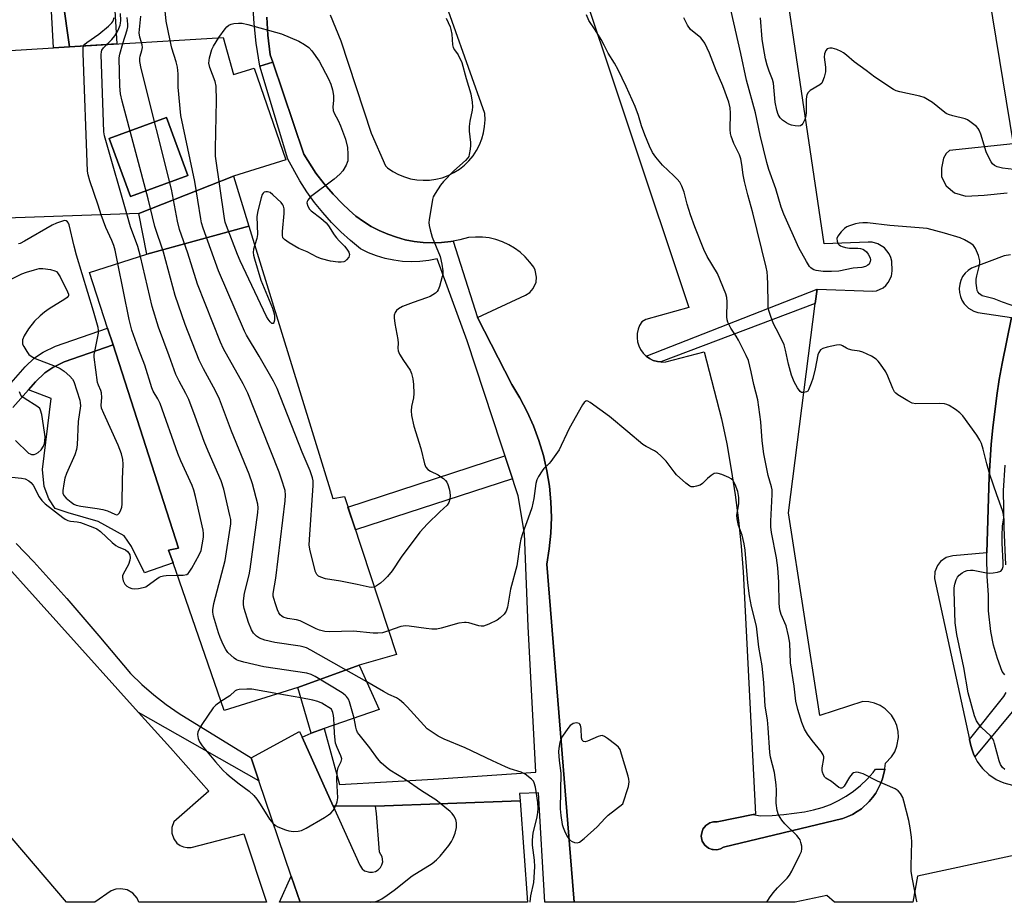
# Model space of a CAD drawing. Units: inches. Extents: x 1273762 to 1279762, y 505452 to 509453.
# Drawn here: x 1277279 to 1277581, y 505453 to 505723 of the extents above; entities that cross this region are included whole.
import ezdxf

# ---------------------------------------------------------------- set-up
doc = ezdxf.new("R2010")
doc.units = ezdxf.units.IN
doc.header["$MEASUREMENT"] = 0
for name, color, linetype in [('BLDG-Footprint', 5, 'Continuous'), ('BRIDGE-Bridge', 2, 'Continuous'), ('CULTRL-Pad', 6, 'Continuous'), ('TRANS-Non Street Sidewalk', 7, 'Continuous'), ('TRANS-Parking Lot', 4, 'Continuous'), ('TRANS-Street Sidewalk', 7, 'Continuous'), ('Undefined', 1, 'Continuous')]:
    doc.layers.add(name, color=color, linetype=linetype)

msp = doc.modelspace()

# ---------------------------------------------------------------- linework, layer by layer
at = {"layer": 'BLDG-Footprint'}
for points, elevation in [([(1277330.45, 505675.34), (1277312.91, 505668.91), (1277306.36, 505686.77), (1277323.9, 505693.2)], 360.49), ([(1277349.22, 505659.89), (1277317.96, 505651.24), (1277315.44, 505663.74), (1277344.52, 505675.17)], 362.55), ([(1277383.04, 505525.22), (1277364.19, 505518.39), (1277341.58, 505511.28), (1277325.95, 505556.61), (1277324.6, 505560.54), (1277327.65, 505561.1), (1277307.55, 505623.42), (1277305.89, 505628.56), (1277300.38, 505645.63), (1277317.96, 505651.24), (1277349.22, 505659.89), (1277374.94, 505576.35), (1277378.51, 505576.91), (1277394.47, 505528.49)], 357.63), ([(1277364.19, 505518.39), (1277383.04, 505525.22), (1277389.18, 505511.68), (1277372.33, 505505.8), (1277368.26, 505504.38)], 355.57)]:
    msp.add_lwpolyline(points, close=True, dxfattribs=dict(at, elevation=elevation))
for points in [[(1277344.52, 505675.17, 354.94), (1277315.44, 505663.74, 354.94), (1277210.7, 505660.04, 354.94), (1277211.3, 505655.81, 354.94), (1277159.43, 505653.82, 354.94), (1277157.61, 505666.88, 354.94), (1277146.01, 505666.62, 354.94), (1277145.76, 505689.45, 354.94), (1277155.44, 505688.5, 354.94), (1277156.83, 505709.17, 354.94), (1277207.2, 505712.01, 354.94), (1277206.26, 505709.48, 354.94), (1277289.34, 505714.56, 354.94), (1277294.16, 505714.86, 354.94), (1277341.31, 505717.74, 354.94), (1277344.44, 505706.34, 354.94), (1277350.84, 505708.35, 354.94), (1277360.51, 505680.18, 354.94)], [(1277330.45, 505675.34, 354.94), (1277323.9, 505693.2, 354.94), (1277306.36, 505686.77, 354.94), (1277312.91, 505668.91, 354.94)]]:
    msp.add_polyline3d(points, close=True, dxfattribs=at)
at = {"layer": 'BRIDGE-Bridge'}
msp.add_lwpolyline([(1277430.03, 505582.38), (1277381.85, 505566.78), (1277379.56, 505573.73), (1277427.72, 505589.42)], close=True, dxfattribs=at)
at = {"layer": 'CULTRL-Pad'}
for points in [[(1277308.76, 505715.75), (1277294.16, 505714.86), (1277290.09, 505743.75), (1277290.03, 505746.08), (1277290.08, 505746.83), (1277293.27, 505747.02), (1277293.05, 505750.71), (1277306.57, 505751.53)], [(1277325.95, 505556.61), (1277317.17, 505553.58), (1277313.26, 505561.67), (1277310.96, 505564.89), (1277303.04, 505569.25), (1277293.77, 505571.97), (1277289.8, 505573.32), (1277287.83, 505576.2), (1277286.43, 505579.97), (1277285.92, 505585.28), (1277288.55, 505607.03), (1277281.63, 505609.66), (1277283.78, 505612.09), (1277286.64, 505614.91), (1277289.08, 505616.56), (1277292.62, 505618.23), (1277307.55, 505623.42), (1277327.65, 505561.1), (1277324.6, 505560.54)]]:
    msp.add_lwpolyline(points, close=True, dxfattribs=at)
at = {"layer": 'TRANS-Non Street Sidewalk'}
for points in [[(1277522.86, 505636.13), (1277475.46, 505618.2), (1277474.45, 505618.39), (1277473.2, 505618.7), (1277472.04, 505619.27), (1277470.99, 505620.02), (1277523.42, 505640.49)], [(1277364.9, 505452.53), (1277358.64, 505452.53), (1277362.19, 505460.53)]]:
    msp.add_lwpolyline(points, close=True, dxfattribs=at)
msp.add_lwpolyline([(1277273.47, 505608.52), (1277280.65, 505616.68), (1277283.49, 505619.46), (1277286.13, 505621.24), (1277289.93, 505623.02), (1277305.89, 505628.56), (1277307.55, 505623.42), (1277292.62, 505618.23), (1277289.08, 505616.56), (1277286.64, 505614.91), (1277283.78, 505612.09), (1277281.63, 505609.66), (1277276.87, 505604.25)], dxfattribs=at)
at = {"layer": 'TRANS-Parking Lot'}
for points in [[(1277429.49, 505798.5, 0), (1277484.04, 505634.91, 0), (1277470.92, 505631.2, 0), (1277469.64, 505630.54, 0), (1277468.99, 505629.42, 0), (1277468.52, 505628.22, 0), (1277468.26, 505626.95, 0), (1277468.22, 505625.66, 0), (1277468.38, 505624.38, 0), (1277468.75, 505623.14, 0), (1277469.32, 505621.99, 0), (1277470.07, 505620.94, 0), (1277470.99, 505620.02, 0), (1277472.04, 505619.27, 0), (1277473.2, 505618.7, 0), (1277474.45, 505618.39, 0), (1277475.46, 505618.2, 0), (1277475.71, 505618.17, 0), (1277477, 505618.22, 0), (1277488.77, 505621.35, 0), (1277494.12, 505600.82, 0), (1277495.72, 505593.06, 0), (1277497.12, 505585.27, 0), (1277498.32, 505577.45, 0), (1277499.32, 505569.59, 0), (1277500.12, 505561.72, 0), (1277500.72, 505553.83, 0), (1277504.51, 505479.56, 0), (1277503.83, 505479.42, 0), (1277492.74, 505477.2, 0), (1277491.63, 505477.16, 0), (1277491.26, 505477.1, 0), (1277490.55, 505476.87, 0), (1277490.23, 505476.71, 0), (1277489.3, 505476.09, 0), (1277488.43, 505474.89, 0), (1277488.26, 505474.56, 0), (1277488.07, 505473.85, 0), (1277487.91, 505472.75, 0), (1277488.22, 505471.3, 0), (1277489, 505470.04, 0), (1277490.16, 505469.12, 0), (1277491.21, 505468.74, 0), (1277491.57, 505468.66, 0), (1277492.68, 505468.64, 0), (1277493.05, 505468.69, 0), (1277493.77, 505468.87, 0), (1277494.75, 505469.4, 0), (1277531.32, 505478.18, 0), (1277532.82, 505478.79, 0), (1277534.31, 505479.45, 0), (1277535.69, 505480.31, 0), (1277537.04, 505481.21, 0), (1277539.43, 505483.41, 0), (1277540.43, 505484.68, 0), (1277541.41, 505485.98, 0), (1277542.18, 505487.41, 0), (1277542.87, 505488.88, 0), (1277543.48, 505490.39, 0), (1277544.16, 505493.34, 0), (1277544.2, 505493.55, 0), (1277544.36, 505495.17, 0), (1277546.27, 505497.13, 0), (1277547.23, 505498.69, 0), (1277547.91, 505500.38, 0), (1277548.36, 505503.08, 0), (1277548.27, 505504.91, 0), (1277547.87, 505506.69, 0), (1277547.17, 505508.38, 0), (1277546.19, 505509.92, 0), (1277544.26, 505511.86, 0), (1277542.72, 505512.85, 0), (1277541.04, 505513.56, 0), (1277539.25, 505513.97, 0), (1277537.43, 505514.07, 0), (1277524.22, 505509.77, 0), (1277514.63, 505571.99, 0), (1277522.86, 505636.13, 0), (1277523.42, 505640.49, 0), (1277540.5, 505639.87, 0), (1277541.61, 505640.05, 0), (1277543.64, 505640.98, 0), (1277544.51, 505641.68, 0), (1277545.24, 505642.53, 0), (1277546.22, 505644.53, 0), (1277546.48, 505646.19, 0), (1277546.34, 505649.1, 0), (1277546.05, 505650.26, 0), (1277545.56, 505651.35, 0), (1277544.06, 505653.21, 0), (1277542.03, 505654.46, 0), (1277540.3, 505654.91, 0), (1277539.1, 505654.95, 0), (1277525.6, 505654.39, 0), (1277505.87, 505787.4, 0)], [(1277571.88, 505756.26, 0), (1277583.56, 505685.09, 0), (1277564, 505683.04, 0), (1277562.96, 505682.15, 0), (1277562.16, 505680.73, 0), (1277561.53, 505677.61, 0), (1277561.54, 505675.02, 0), (1277563.03, 505672.21, 0), (1277565.57, 505670.07, 0), (1277569.01, 505669.07, 0), (1277574.65, 505669.39, 0), (1277581.73, 505670.12, 0)], [(1277374.1, 505724.71, 0), (1277377.35, 505716.66, 0), (1277386.71, 505688.4, 0), (1277391.11, 505678.35, 0), (1277391.71, 505677.76, 0), (1277393.33, 505676.64, 0), (1277395.06, 505675.71, 0), (1277396.87, 505674.96, 0), (1277398.76, 505674.4, 0), (1277400.69, 505674.05, 0), (1277402.65, 505673.91, 0), (1277404.62, 505673.97, 0), (1277406.56, 505674.24, 0), (1277408.47, 505674.72, 0), (1277410.32, 505675.4, 0), (1277412.08, 505676.26, 0), (1277413.74, 505677.31, 0), (1277415.29, 505678.52, 0), (1277416.69, 505679.9, 0), (1277417.95, 505681.41, 0), (1277419.03, 505683.05, 0), (1277419.94, 505684.79, 0), (1277420.66, 505686.62, 0), (1277421.17, 505688.52, 0), (1277421.49, 505690.45, 0), (1277421.6, 505692.42, 0), (1277421.5, 505694.38, 0), (1277406.51, 505736.82, 0)], [(1277635.44, 505478.02, 0), (1277554.19, 505460.57, 0), (1277552.76, 505452.51, 0), (1277528.74, 505452.51, 0), (1277526.44, 505454.61, 0), (1277516.71, 505452.52, 0), (1277448.9, 505452.52, 0), (1277440.55, 505556.22, 0), (1277441.32, 505560.95, 0), (1277441.79, 505565.72, 0), (1277441.95, 505570.51, 0), (1277441.8, 505575.3, 0), (1277441.35, 505580.08, 0), (1277440.58, 505584.81, 0), (1277439.52, 505589.48, 0), (1277438.15, 505594.08, 0), (1277436.49, 505598.58, 0), (1277434.55, 505602.96, 0), (1277432.32, 505607.21, 0), (1277429.83, 505611.3, 0), (1277419.28, 505631.89, 0), (1277434.05, 505638.65, 0), (1277435.36, 505639.54, 0), (1277436.4, 505640.74, 0), (1277437.24, 505642.67, 0), (1277437.41, 505644.25, 0), (1277436.99, 505646.31, 0), (1277436.53, 505647.26, 0), (1277435.35, 505648.82, 0), (1277433.95, 505650.4, 0), (1277432.39, 505651.83, 0), (1277430.69, 505653.1, 0), (1277428.88, 505654.18, 0), (1277426.96, 505655.07, 0), (1277424.95, 505655.75, 0), (1277422.89, 505656.23, 0), (1277420.79, 505656.49, 0), (1277418.68, 505656.53, 0), (1277416.57, 505656.35, 0), (1277413.85, 505655.64, 0), (1277411.86, 505655.28, 0), (1277411.09, 505655.17, 0), (1277408.3, 505654.84, 0), (1277405.49, 505654.75, 0), (1277402.68, 505654.86, 0), (1277399.89, 505655.18, 0), (1277397.13, 505655.71, 0), (1277394.42, 505656.43, 0), (1277391.76, 505657.36, 0), (1277389.19, 505658.48, 0), (1277386.7, 505659.78, 0), (1277384.31, 505661.26, 0), (1277382.04, 505662.92, 0), (1277379.9, 505664.74, 0), (1277377.9, 505666.71, 0), (1277375.01, 505669.67, 0), (1277372.29, 505672.8, 0), (1277369.76, 505676.08, 0), (1277366, 505681.9, 0), (1277356.53, 505710.13, 0), (1277355.68, 505712.42, 0), (1277355.01, 505718.45, 0), (1277354.74, 505723.99, 0)], [(1277582.67, 505651.07, 0), (1277580.77, 505650.73, 0), (1277570.73, 505647, 0), (1277569.69, 505646.28, 0), (1277568.79, 505645.4, 0), (1277568.04, 505644.37, 0), (1277567.49, 505643.24, 0), (1277567.13, 505642.03, 0), (1277566.99, 505640.77, 0), (1277567.06, 505639.51, 0), (1277567.35, 505638.28, 0), (1277567.84, 505637.11, 0), (1277568.52, 505636.05, 0), (1277569.86, 505634.71, 0), (1277571.5, 505633.75, 0), (1277572.7, 505633.36, 0), (1277583.04, 505631.85, 0), (1277580.14, 505617.76, 0), (1277579.27, 505612.84, 0), (1277578.5, 505607.92, 0), (1277577.28, 505598.02, 0), (1277576.82, 505593.05, 0), (1277576.22, 505583.09, 0), (1277575.47, 505559.69, 0), (1277565.05, 505558.78, 0), (1277563.02, 505558.23, 0), (1277561.28, 505557.05, 0), (1277560.3, 505555.81, 0), (1277559.53, 505553.86, 0), (1277559.46, 505551.76, 0), (1277570.16, 505502.39, 0), (1277570.57, 505500.59, 0), (1277570.92, 505499.31, 0), (1277571.36, 505498.05, 0), (1277571.78, 505497.14, 0), (1277572.54, 505495.67, 0), (1277573.29, 505494.56, 0), (1277574.13, 505493.53, 0), (1277576.06, 505491.69, 0), (1277578.28, 505490.2, 0), (1277579.47, 505489.61, 0), (1277580.71, 505489.11, 0), (1277583.29, 505488.45, 0)], [(1277266.36, 505565.13, 0), (1277315.39, 505510.73, 0), (1277325.17, 505499.88, 0), (1277336.97, 505486.57, 0), (1277326.19, 505477.15, 0), (1277325.57, 505475.44, 0), (1277325.55, 505473.7, 0), (1277326.15, 505471.98, 0), (1277327.16, 505470.68, 0), (1277328.11, 505469.97, 0), (1277329.12, 505469.52, 0), (1277330.28, 505469.29, 0), (1277331.47, 505469.32, 0), (1277347.61, 505473.47, 0), (1277354.65, 505452.53, 0), (1277315.49, 505452.53, 0), (1277314.93, 505453.78, 0), (1277313.63, 505455.29, 0), (1277311.9, 505456.3, 0), (1277309.93, 505456.69, 0), (1277308.45, 505456.55, 0), (1277306.95, 505456.02, 0), (1277301.94, 505452.54, 0), (1277293.26, 505452.54, 0), (1277257.54, 505494.4, 0)]]:
    msp.add_polyline3d(points, dxfattribs=at)
msp.add_polyline3d([(1277384.67, 505462.21, 0), (1277386.16, 505461.71, 0), (1277387.12, 505461.73, 0), (1277388.04, 505461.99, 0), (1277388.86, 505462.48, 0), (1277389.52, 505463.16, 0), (1277389.99, 505463.99, 0), (1277390.23, 505464.91, 0), (1277390.09, 505466.49, 0), (1277389.3, 505467.86, 0), (1277388.33, 505479.7, 0), (1277388.02, 505481.99, 0), (1277432.37, 505483.59, 0), (1277434.67, 505452.52, 0), (1277364.9, 505452.53, 0), (1277362.19, 505460.53, 0), (1277352.3, 505489.73, 0), (1277349.93, 505496.77, 0), (1277364.74, 505504.92, 0), (1277365.54, 505503.16, 0), (1277375.07, 505481.95, 0), (1277383.21, 505463.86, 0), (1277383.92, 505462.81, 0)], close=True, dxfattribs=at)
at = {"layer": 'TRANS-Street Sidewalk'}
for points in [[(1277290.09, 505743.75), (1277294.16, 505714.86), (1277289.34, 505714.56), (1277288.68, 505725.78)], [(1277354.74, 505723.99), (1277355.01, 505718.45), (1277355.68, 505712.42), (1277356.53, 505710.13), (1277352.54, 505708.88), (1277351.45, 505715.94), (1277350.8, 505722.02), (1277350.39, 505728.12)], [(1277580.95, 505522.23), (1277580.15, 505523.27), (1277578.69, 505527.27), (1277577.53, 505531.37), (1277576.68, 505535.55), (1277576.01, 505541.9), (1277575.97, 505546.74), (1277575.54, 505552.52), (1277575.44, 505558.32), (1277575.47, 505559.69), (1277576.22, 505583.09), (1277576.82, 505593.05), (1277577.28, 505598.02), (1277578.5, 505607.92), (1277579.27, 505612.84), (1277580.14, 505617.76), (1277583.04, 505631.85)], [(1277580.97, 505586.58), (1277580.51, 505578.83), (1277580.67, 505567.41), (1277581.15, 505556)], [(1277277.84, 505562.58), (1277283.27, 505556.93), (1277293.35, 505545.68), (1277303.23, 505534.25), (1277312.89, 505522.63), (1277316.4, 505519.31), (1277320.05, 505516.16), (1277323.86, 505513.19), (1277327.8, 505510.4), (1277349.93, 505496.77), (1277352.3, 505489.73), (1277315.39, 505510.73), (1277266.36, 505565.13)], [(1277583.21, 505510.96), (1277571.78, 505497.14), (1277571.36, 505498.05), (1277570.92, 505499.31), (1277570.57, 505500.59), (1277570.16, 505502.39), (1277580.71, 505515.67), (1277581.37, 505516.88)]]:
    msp.add_lwpolyline(points, dxfattribs=at)
for points in [[(1277411.86, 505655.28), (1277419.28, 505631.89), (1277429.83, 505611.3), (1277432.32, 505607.21), (1277434.55, 505602.96), (1277436.49, 505598.58), (1277438.15, 505594.08), (1277439.52, 505589.48), (1277440.58, 505584.81), (1277441.35, 505580.08), (1277441.8, 505575.3), (1277441.95, 505570.51), (1277441.79, 505565.72), (1277441.32, 505560.95), (1277440.55, 505556.22), (1277448.9, 505452.52), (1277439.96, 505452.52), (1277437.95, 505486.1), (1277432.22, 505485.83), (1277432.37, 505483.59), (1277388.02, 505481.99), (1277375.07, 505481.95), (1277365.54, 505503.16), (1277368.26, 505504.38), (1277372.33, 505505.8), (1277376.99, 505488.61), (1277405.81, 505490.32), (1277437.14, 505492.38), (1277434.81, 505537.09), (1277433.73, 505565.64), (1277431.75, 505577.13), (1277416.13, 505624.71), (1277406.98, 505649.85), (1277404.33, 505649.32), (1277401.66, 505649.01), (1277398.96, 505648.91), (1277396.27, 505649.04), (1277393.6, 505649.39), (1277390.96, 505649.95), (1277388.38, 505650.73), (1277385.87, 505651.71), (1277383.45, 505652.9), (1277380.35, 505655.45), (1277377.38, 505658.16), (1277374.55, 505661.02), (1277371.87, 505664.02), (1277369.34, 505667.15), (1277366.98, 505670.4), (1277364.79, 505673.77), (1277361.15, 505680.38), (1277352.54, 505708.88), (1277356.53, 505710.13), (1277366, 505681.9), (1277369.76, 505676.08), (1277372.29, 505672.8), (1277375.01, 505669.67), (1277377.9, 505666.71), (1277379.9, 505664.74), (1277382.04, 505662.92), (1277384.31, 505661.26), (1277386.7, 505659.78), (1277389.19, 505658.48), (1277391.76, 505657.36), (1277394.42, 505656.43), (1277397.13, 505655.71), (1277399.89, 505655.18), (1277402.68, 505654.86), (1277405.49, 505654.75), (1277408.3, 505654.84), (1277411.09, 505655.17)], [(1277544.16, 505493.34), (1277543.48, 505490.39), (1277542.87, 505488.88), (1277542.18, 505487.41), (1277541.41, 505485.98), (1277540.43, 505484.68), (1277539.43, 505483.41), (1277537.04, 505481.21), (1277535.69, 505480.31), (1277534.31, 505479.45), (1277532.82, 505478.79), (1277531.32, 505478.18), (1277494.75, 505469.4), (1277493.77, 505468.87), (1277493.05, 505468.69), (1277492.68, 505468.64), (1277491.57, 505468.66), (1277491.21, 505468.74), (1277490.16, 505469.12), (1277489, 505470.04), (1277488.22, 505471.3), (1277487.91, 505472.75), (1277488.07, 505473.85), (1277488.26, 505474.56), (1277488.43, 505474.89), (1277489.3, 505476.09), (1277490.23, 505476.71), (1277490.55, 505476.87), (1277491.26, 505477.1), (1277491.63, 505477.16), (1277492.74, 505477.2), (1277503.83, 505479.42), (1277506, 505479), (1277509.64, 505479.1), (1277513.26, 505479.43), (1277519.59, 505480.3), (1277522.28, 505480.84), (1277524.92, 505481.58), (1277527.49, 505482.54), (1277529.97, 505483.71), (1277532.36, 505485.07), (1277534.62, 505486.62), (1277536.75, 505488.35), (1277538.74, 505490.24), (1277540.56, 505492.29), (1277541.28, 505493.37)]]:
    msp.add_lwpolyline(points, close=True, dxfattribs=at)
at = {"layer": 'Undefined'}
msp.add_line((1277365.12, 505515.2, 354), (1277358.03, 505516.45, 354), dxfattribs=at)
for points, elevation in [([(1277298.53, 505715.12), (1277298.86, 505715.62), (1277299.48, 505716.17), (1277303.2, 505718.77), (1277306.18, 505721.2), (1277307.22, 505722.21), (1277307.5, 505722.6), (1277307.74, 505723.16), (1277307.9, 505723.82)], 354), ([(1277305.65, 505715.56), (1277307.17, 505717.1), (1277308.06, 505718.2), (1277308.86, 505719.36), (1277309.37, 505720.42), (1277309.76, 505721.52), (1277309.89, 505722.08), (1277309.94, 505722.91), (1277309.83, 505725.05)], 356), ([(1277310.51, 505715.86), (1277311.87, 505720.09), (1277312.07, 505720.94), (1277312.11, 505721.79), (1277311.88, 505723.8)], 358), ([(1277316.25, 505716.21), (1277315.74, 505717.85), (1277315.61, 505719.15), (1277316.11, 505724.28)], 360), ([(1277325.07, 505716.75), (1277323.88, 505722.74), (1277323.51, 505725.89)], 362), ([(1277409.71, 505723.61), (1277410.9, 505720.95), (1277411.13, 505720.14), (1277411.39, 505718.77), (1277411.66, 505715.41), (1277411.83, 505714.62), (1277412.2, 505713.9), (1277413.34, 505712.38), (1277414.45, 505710.09), (1277415.84, 505705.12), (1277417.25, 505700.47), (1277417.67, 505697.89), (1277417.79, 505696.46), (1277417.69, 505695.38), (1277416.97, 505692.1), (1277416.72, 505690.39), (1277416.78, 505688.96), (1277417.15, 505685.5), (1277417.16, 505684.64), (1277417.06, 505683.48), (1277416.77, 505681.79), (1277416.59, 505681.26), (1277416.33, 505680.78), (1277415.58, 505679.95), (1277412.05, 505676.79), (1277408.84, 505673.59), (1277407.95, 505672.4), (1277406.3, 505669.9), (1277405.75, 505668.86), (1277405.51, 505668.02), (1277404.49, 505661.83), (1277404.4, 505660.94), (1277404.43, 505660.08), (1277404.74, 505658.69), (1277405.44, 505656.49), (1277407.81, 505650.53), (1277408.33, 505648.2), (1277408.64, 505646.14), (1277408.63, 505645.27), (1277408.47, 505644.43), (1277407.61, 505641.35), (1277407.21, 505640.29), (1277406.93, 505639.82), (1277406.38, 505639.28), (1277404.77, 505638.3), (1277403.7, 505637.87), (1277399.53, 505636.48), (1277396.32, 505635.18), (1277395.06, 505634.55), (1277394.46, 505634.02), (1277394.05, 505633.34), (1277393.78, 505632.58), (1277393.71, 505631.74), (1277393.93, 505629.99), (1277394.91, 505625.14), (1277394.98, 505623.98), (1277394.86, 505622.4), (1277394.96, 505621.64), (1277395.4, 505620.62), (1277396.59, 505618.62), (1277398.67, 505615.74), (1277399.05, 505614.69), (1277399.46, 505613.03), (1277399.7, 505611.32), (1277399.78, 505608.55), (1277399.63, 505607.19), (1277399.02, 505604.59), (1277398.97, 505603.19), (1277399.06, 505601.78), (1277399.77, 505598.49), (1277401.91, 505591.7), (1277403.07, 505586.93), (1277403.49, 505585.91), (1277404.12, 505585.19), (1277404.84, 505584.72), (1277407.24, 505583.55), (1277408.1, 505583.03)], 362), ([(1277554.09, 505452.51), (1277554.03, 505452.74), (1277552.67, 505459.63), (1277552.28, 505461.96), (1277552.24, 505463.71), (1277552.51, 505471.04), (1277552.4, 505472.46), (1277552, 505475.3), (1277551.53, 505477.59), (1277550.05, 505483.53), (1277549.68, 505484.62), (1277548.98, 505485.84), (1277548.28, 505486.7), (1277547.39, 505487.33), (1277541.93, 505489.61), (1277537.49, 505491.86), (1277536.15, 505492.36), (1277535.59, 505492.4), (1277535.04, 505492.34), (1277534.53, 505492.17), (1277534.16, 505491.9), (1277533.36, 505490.91), (1277531.73, 505488.14), (1277531.23, 505487.6), (1277530.91, 505487.47), (1277530.56, 505487.52), (1277530.12, 505487.74), (1277527.83, 505489.59), (1277526.1, 505490.59), (1277525.77, 505490.91), (1277525.35, 505491.61), (1277525.07, 505492.39), (1277524.97, 505492.93), (1277525.01, 505493.77), (1277525.51, 505496.59), (1277525.5, 505497.13), (1277525.32, 505497.75), (1277524.71, 505498.71), (1277521.89, 505502.13), (1277520.49, 505504.07), (1277519.6, 505505.57), (1277518.72, 505507.62), (1277517.46, 505511.68), (1277516.88, 505514.16), (1277516.41, 505518.75), (1277515.26, 505525.97), (1277515.04, 505532.01), (1277514.68, 505534.27), (1277513.96, 505537.34), (1277512.35, 505540.78), (1277511.96, 505542.19), (1277511.83, 505544.19), (1277511.71, 505550.72), (1277511.41, 505555.11), (1277510.98, 505558.15), (1277509.48, 505565.87), (1277509.25, 505567.64), (1277509.24, 505569.4), (1277509.63, 505577.55), (1277509.59, 505578.99), (1277509.41, 505579.93), (1277508.43, 505583.44), (1277507.06, 505590.05), (1277506.54, 505594.01), (1277506.19, 505599.87), (1277505.2, 505606.56), (1277504.05, 505611.33), (1277503.21, 505615.23), (1277502.35, 505618.61), (1277501.71, 505620.21), (1277499.36, 505624.87), (1277498.63, 505626.13), (1277496.95, 505628.61), (1277496.09, 505630.39), (1277495.82, 505631.18), (1277495.7, 505632.01), (1277495.81, 505636.6), (1277495.71, 505637.99), (1277495.45, 505639.09), (1277492.84, 505645.3), (1277489.72, 505650.57), (1277488.74, 505652.65), (1277485.95, 505659.68), (1277484.64, 505663.3), (1277483.59, 505666.56), (1277482.67, 505670.27), (1277481.94, 505672.08), (1277481.29, 505673.3), (1277480.56, 505674.23), (1277479.53, 505675.29), (1277475.98, 505678.56), (1277473.93, 505681.02), (1277472.97, 505682.42), (1277472.02, 505684.38), (1277470.61, 505687.86), (1277469.6, 505690.62), (1277468.64, 505693.76), (1277467.66, 505696.5), (1277464.86, 505702.7), (1277462.43, 505707.83), (1277461.35, 505709.88), (1277459.38, 505712.95), (1277458.17, 505715.37), (1277457.18, 505717.11), (1277455.4, 505720.04), (1277453.48, 505722.9), (1277452.68, 505724.71)], 362), ([(1277580.93, 505493.19), (1277580.28, 505493.84), (1277579.66, 505494.81), (1277579.19, 505495.87), (1277577.82, 505501.21), (1277577.57, 505502), (1277577.23, 505502.73), (1277576.53, 505503.59), (1277573.85, 505506.15), (1277572.94, 505507.23), (1277572.31, 505508.16), (1277571.72, 505509.69), (1277569.7, 505516.71), (1277568.39, 505524.49), (1277566.26, 505534.67), (1277565.76, 505538.26), (1277565.41, 505547.96), (1277565.46, 505548.94), (1277565.64, 505550.04), (1277566.05, 505551.42), (1277566.42, 505552.17), (1277566.99, 505552.8), (1277567.91, 505553.53), (1277568.65, 505553.97), (1277569.42, 505554.23), (1277570.47, 505554.36), (1277571.3, 505554.34), (1277575.37, 505553.51), (1277576.23, 505553.45), (1277577.36, 505553.54), (1277578.74, 505553.76), (1277579.72, 505554.1), (1277580.18, 505554.58), (1277580.46, 505555.5), (1277580.49, 505556.67), (1277580.2, 505562.68), (1277580.16, 505564.99), (1277580.25, 505567.81), (1277580.62, 505570.43), (1277580.57, 505571.51), (1277580.25, 505572.65), (1277578.48, 505577.43), (1277576.33, 505583.74), (1277575.44, 505586.97), (1277574.36, 505591.47), (1277573.79, 505593.17), (1277573.31, 505594.26), (1277572.37, 505595.73), (1277568.08, 505601.66), (1277567.19, 505602.65), (1277565.87, 505603.66), (1277563.93, 505604.87), (1277563.2, 505605.19), (1277562.45, 505605.39), (1277561.01, 505605.49), (1277553.7, 505605.39), (1277552.58, 505605.6), (1277551.26, 505606.24), (1277548.19, 505608.08), (1277547.51, 505608.61), (1277547.15, 505609.04), (1277546.62, 505610.05), (1277545.12, 505613.86), (1277544.51, 505615.19), (1277542.87, 505617.56), (1277542.16, 505618.46), (1277541.56, 505619.06), (1277540.1, 505619.95), (1277537.48, 505621.17), (1277536.38, 505621.49), (1277534.12, 505621.84), (1277533.04, 505622.1), (1277532.43, 505622.4), (1277531.22, 505623.19), (1277530.78, 505623.36), (1277530.25, 505623.42), (1277529.41, 505623.34), (1277526.52, 505622.71), (1277525.13, 505622.29), (1277524.48, 505621.88), (1277523.92, 505621.12), (1277523.63, 505620.37), (1277522.78, 505616.08), (1277522.07, 505613.17), (1277521.64, 505611.73), (1277520.79, 505609.62), (1277520.55, 505609.29), (1277520.13, 505609.01), (1277519.38, 505608.8), (1277518.88, 505608.81), (1277518.64, 505608.87), (1277518.23, 505609.15), (1277517.38, 505610.27), (1277516.39, 505612.07), (1277515.56, 505614.14), (1277514.69, 505617.53), (1277513.77, 505621.8), (1277513.28, 505623.45), (1277512.72, 505624.77), (1277510.85, 505628.35), (1277510.1, 505629.94), (1277509.19, 505632.14), (1277508.65, 505633.95), (1277508.46, 505634.95), (1277508.38, 505636.02), (1277508.3, 505642.02), (1277508.19, 505644.38), (1277508.07, 505645.85), (1277507.85, 505647.32), (1277503.69, 505663.91), (1277502.13, 505669.42), (1277501.14, 505673.5), (1277500.71, 505675.55), (1277500.39, 505678.73), (1277500.08, 505680.48), (1277499.62, 505681.74), (1277497.85, 505685.23), (1277497.04, 505687.43), (1277496.88, 505688.3), (1277496.78, 505689.47), (1277496.87, 505694.51), (1277496.76, 505696.19), (1277496.31, 505697.83), (1277494.49, 505702.84), (1277492.42, 505707.6), (1277490.43, 505712.92), (1277489, 505715.99), (1277488.53, 505716.7), (1277487.72, 505717.56), (1277484.65, 505720.13), (1277483.69, 505721.49), (1277482.52, 505723.74)], 364), ([(1277584.93, 505634.91), (1277580.29, 505636.58), (1277577.73, 505637.59), (1277574.83, 505638.24), (1277574.04, 505638.5), (1277573.19, 505639.08), (1277572.71, 505639.67), (1277572.51, 505640.17), (1277572.34, 505640.98), (1277572.2, 505642.41), (1277572.17, 505643.56), (1277572.34, 505644.67), (1277573.21, 505647.92), (1277573.33, 505648.72), (1277573.31, 505649.26), (1277572.86, 505650.89), (1277572.01, 505653.01), (1277571.4, 505653.91), (1277570.55, 505654.58), (1277568.62, 505655.71), (1277567.27, 505656.25), (1277562.49, 505657.72), (1277557.2, 505659.09), (1277554.66, 505659.37), (1277545.74, 505660.04), (1277538.87, 505660.85), (1277537.44, 505660.88), (1277536.31, 505660.78), (1277535.21, 505660.53), (1277533.31, 505659.93), (1277532.54, 505659.62), (1277531.83, 505659.18), (1277530.82, 505658.16), (1277529.78, 505656.78), (1277529.48, 505656.06), (1277529.53, 505655.28), (1277529.82, 505654.53), (1277530.14, 505654.12), (1277530.56, 505653.84), (1277531.07, 505653.63), (1277532.17, 505653.33), (1277533.3, 505653.14), (1277535.86, 505653.12), (1277536.69, 505653.04), (1277537.47, 505652.79), (1277537.94, 505652.53), (1277538.55, 505651.94), (1277539.08, 505651.26), (1277539.53, 505650.53), (1277539.73, 505650.03), (1277539.79, 505649.51), (1277539.69, 505648.99), (1277539.34, 505648.25), (1277539, 505647.85), (1277538.29, 505647.47), (1277537.18, 505647.2), (1277534.46, 505646.94), (1277530.12, 505646.08), (1277527.87, 505645.93), (1277525.24, 505645.98), (1277523.18, 505646.22), (1277522.38, 505646.48), (1277521.9, 505646.74), (1277521.48, 505647.09), (1277521.12, 505647.52), (1277520.18, 505649.02), (1277517.83, 505653.16), (1277513.23, 505663.49), (1277512.39, 505665.68), (1277510.73, 505671.29), (1277508.6, 505677.19), (1277508, 505679.37), (1277505.99, 505687.74), (1277504.56, 505694.57), (1277501.81, 505704.63), (1277500.07, 505712.77), (1277497.09, 505725.75)], 366), ([(1277583.76, 505677.21), (1277580.24, 505677.66), (1277578.58, 505678.08), (1277577.84, 505678.43), (1277577.22, 505678.92), (1277576.74, 505679.59), (1277575.93, 505681.11), (1277575.28, 505682.67), (1277573.64, 505688.03), (1277573.09, 505689.34), (1277572.82, 505689.77), (1277572.25, 505690.37), (1277570.24, 505691.96), (1277569.54, 505692.43), (1277568.78, 505692.8), (1277565.07, 505693.68), (1277563.75, 505694.11), (1277563, 505694.45), (1277562.03, 505695.12), (1277558.79, 505697.73), (1277557.3, 505698.72), (1277556.26, 505699.27), (1277554.91, 505699.67), (1277548.74, 505701.07), (1277547.65, 505701.4), (1277546.87, 505701.76), (1277541.09, 505705.57), (1277538.48, 505707.58), (1277534.77, 505710.24), (1277532.46, 505712.34), (1277531.55, 505713.04), (1277530.79, 505713.46), (1277529.44, 505714.04), (1277528.08, 505714.41), (1277527.3, 505714.45), (1277526.9, 505714.38), (1277526.55, 505714.21), (1277526.08, 505713.68), (1277525.68, 505712.73), (1277525.56, 505711.67), (1277525.96, 505708.59), (1277525.98, 505707.23), (1277525.61, 505705.54), (1277525.11, 505704.21), (1277524.82, 505703.74), (1277524.22, 505703.2), (1277521.25, 505701.48), (1277520.7, 505700.87), (1277520.32, 505700.12), (1277520.18, 505699.58), (1277520.09, 505698.74), (1277520.04, 505694.79), (1277519.95, 505693.69), (1277519.63, 505692.61), (1277519, 505691.36), (1277518.69, 505690.95), (1277518.31, 505690.65), (1277517.57, 505690.52), (1277516.73, 505690.61), (1277515.57, 505690.87), (1277514.75, 505691.16), (1277514.01, 505691.55), (1277512.85, 505692.33), (1277512.06, 505693.12), (1277511.47, 505694.1), (1277511.04, 505695.43), (1277510.61, 505697.88), (1277510.06, 505703.7), (1277509.75, 505704.78), (1277508.72, 505707.38), (1277508.12, 505709.23), (1277507.64, 505711.21), (1277507, 505714.64), (1277506.62, 505717.23), (1277506.1, 505723.7)], 368), ([(1277340.04, 505717.66), (1277341.93, 505720.41), (1277342.46, 505721), (1277343.03, 505721.51), (1277343.75, 505721.84), (1277344.57, 505722.01), (1277346, 505722.14), (1277347.15, 505722.11), (1277348.84, 505721.74), (1277359.22, 505718.82), (1277364.56, 505716.54), (1277366.25, 505715.61), (1277367.55, 505714.69), (1277368.51, 505713.65), (1277370.73, 505710.43), (1277373.6, 505704.99), (1277374.32, 505703.43), (1277374.87, 505701.62), (1277375.18, 505699.93), (1277375.16, 505698.44), (1277374.93, 505696.42), (1277375.05, 505695.28), (1277375.35, 505694.52), (1277376.59, 505692.3), (1277377.28, 505690.67), (1277378.81, 505686.51), (1277379.42, 505683.94), (1277379.59, 505681.91), (1277379.51, 505679.88), (1277379.38, 505679.34), (1277379.05, 505678.56), (1277378.03, 505676.85), (1277377.06, 505675.79), (1277375.31, 505674.27), (1277368.13, 505668.8), (1277367.29, 505667.84), (1277367.08, 505667.43), (1277367.01, 505666.98), (1277367.25, 505666.02), (1277367.78, 505665.11), (1277368.35, 505664.56), (1277371.3, 505662.28), (1277372.86, 505660.89), (1277373.6, 505659.97), (1277375.38, 505657.22), (1277376.08, 505656.28), (1277376.84, 505655.4), (1277378.57, 505653.69), (1277379.27, 505652.79), (1277379.83, 505651.84), (1277380.02, 505651.12), (1277379.8, 505650.39), (1277379.17, 505649.5), (1277378.76, 505649.15), (1277378.28, 505648.92), (1277377.45, 505648.81), (1277376.56, 505648.82), (1277374.18, 505649.08), (1277371.48, 505649.85), (1277370.17, 505650.38), (1277367.11, 505652), (1277364.52, 505653.03), (1277361.53, 505654.78), (1277360.13, 505655.72), (1277359.65, 505656.3), (1277359.48, 505657.05), (1277359.52, 505658.2), (1277360.02, 505663.77), (1277360.02, 505665.18), (1277359.86, 505665.96), (1277359.61, 505666.43), (1277359.08, 505667.07), (1277356.57, 505669.51), (1277355.68, 505670.18), (1277354.92, 505670.41), (1277354.4, 505670.41), (1277353.93, 505670.29), (1277353.56, 505670.01), (1277353.31, 505669.58), (1277352.94, 505668.52), (1277351.92, 505664.54), (1277351.67, 505662.82), (1277351.8, 505657.26), (1277351.59, 505656.12), (1277351, 505654.14)], 364), ([(1277351, 505654.14), (1277350.62, 505652.8), (1277350.49, 505651.76), (1277350.59, 505650.91), (1277350.88, 505649.79), (1277352.82, 505643.34), (1277356.45, 505634.68), (1277357, 505632.99), (1277357.1, 505632.12), (1277357.02, 505631), (1277356.82, 505630.3), (1277356.61, 505630.01), (1277356.48, 505629.96), (1277356.19, 505630.05), (1277355.71, 505630.51), (1277355.1, 505631.36), (1277354.64, 505632.19), (1277346.51, 505649.18), (1277345.68, 505651.15), (1277342.34, 505659.94), (1277341.98, 505661.05), (1277341.74, 505662.17), (1277338.99, 505681.33), (1277338.97, 505683.69), (1277339.26, 505698.44), (1277339.15, 505702.78), (1277338.84, 505704.17), (1277337.2, 505708.46), (1277336.95, 505709.79), (1277337.16, 505711.49), (1277337.82, 505714.01), (1277338.33, 505715.07), (1277340.04, 505717.66)], 364), ([(1277303.95, 505663.33), (1277303.03, 505666.34), (1277300.44, 505673.78), (1277299.9, 505675.62), (1277299.72, 505676.75), (1277298.35, 505712.94), (1277298.36, 505714.41), (1277298.53, 505715.12)], 354), ([(1277311.77, 505663.61), (1277305.31, 505686.17), (1277304.95, 505687.59), (1277304.77, 505688.73), (1277303.87, 505712.49), (1277303.97, 505713.33), (1277304.16, 505713.84), (1277304.65, 505714.52), (1277305.65, 505715.56)], 356), ([(1277385.34, 505520.15), (1277368.16, 505529.84), (1277366.83, 505530.51), (1277366.11, 505530.77), (1277364.97, 505531.02), (1277357.13, 505532.22), (1277354.05, 505532.93), (1277352.45, 505533.48), (1277351.56, 505534.1), (1277350.61, 505535.09), (1277350.01, 505536.11), (1277349.06, 505538.29), (1277347.72, 505542.61), (1277347.55, 505543.76), (1277347.55, 505544.92), (1277347.91, 505547.27), (1277349.26, 505552.89), (1277349.58, 505554.62), (1277351.98, 505572.06), (1277352.07, 505573.53), (1277351.94, 505574.56), (1277350.29, 505580.83), (1277349.32, 505583.78), (1277343.85, 505597.03), (1277340.16, 505606.78), (1277338.98, 505609.39), (1277335.29, 505616.12), (1277333.94, 505618.72), (1277329.67, 505629.75), (1277326.58, 505638.56), (1277322.99, 505651.92), (1277320.33, 505659.8), (1277318.37, 505668.21), (1277310.39, 505698.19), (1277309.86, 505700.46), (1277309.68, 505702.8), (1277309.42, 505711.43), (1277309.6, 505712.58), (1277310.51, 505715.86)], 358), ([(1277392.06, 505535.79), (1277390.15, 505535.16), (1277388.75, 505535.02), (1277387.33, 505535.08), (1277381.3, 505535.69), (1277373.91, 505535.44), (1277372.47, 505535.52), (1277370.86, 505535.93), (1277369.82, 505536.33), (1277365.96, 505538.36), (1277364.9, 505538.83), (1277363.82, 505539.12), (1277361.05, 505539.58), (1277359.74, 505539.98), (1277359.31, 505540.23), (1277358.81, 505540.69), (1277358.41, 505541.3), (1277357.98, 505542.22), (1277357.33, 505544.01), (1277356.84, 505545.63), (1277356.68, 505546.44), (1277356.66, 505547.25), (1277357.44, 505551.89), (1277360.34, 505575.58), (1277360.48, 505577.35), (1277360.28, 505578.77), (1277359.24, 505582.27), (1277358.49, 505584.44), (1277353.15, 505597.77), (1277348.89, 505608.66), (1277347.47, 505611.5), (1277341.44, 505622.21), (1277340.5, 505624.26), (1277333.43, 505642.1), (1277330.47, 505651.59), (1277327.97, 505658.87), (1277327.31, 505661.34), (1277325.43, 505671.2), (1277316.18, 505708.21), (1277315.82, 505710.33), (1277315.75, 505711.34), (1277315.83, 505712.01), (1277316.37, 505713.76), (1277316.54, 505714.6), (1277316.48, 505715.42), (1277316.25, 505716.21)], 360), ([(1277387.65, 505549.19), (1277386.87, 505549.05), (1277386.06, 505549.12), (1277382.45, 505549.97), (1277377.26, 505551.03), (1277372.67, 505551.74), (1277371.3, 505552.19), (1277370.55, 505552.54), (1277369.99, 505553.07), (1277369.65, 505553.81), (1277368, 505560.3), (1277367.73, 505562.01), (1277367.78, 505563.77), (1277368.89, 505580.3), (1277368.88, 505581.76), (1277368.68, 505582.71), (1277367.96, 505584.78), (1277365.51, 505590.6), (1277357.87, 505610.05), (1277356.72, 505612.33), (1277352.35, 505619.98), (1277348.5, 505626.45), (1277347.85, 505627.7), (1277339.89, 505646.11), (1277335.18, 505659.26), (1277334.71, 505660.89), (1277334.49, 505662.06), (1277332.62, 505673.58), (1277328.32, 505693.8), (1277327.54, 505702.45), (1277327.52, 505706.6), (1277327.33, 505708.64), (1277326.93, 505710.2), (1277325.54, 505714.45), (1277325.07, 505716.75)], 362), ([(1277309.03, 505648.39), (1277308.19, 505652.54), (1277307.81, 505653.93), (1277307.19, 505655.5), (1277305.32, 505659.48), (1277303.95, 505663.33)], 354), ([(1277315.96, 505650.6), (1277315.15, 505653.65), (1277312.92, 505659.65), (1277311.77, 505663.61)], 356), ([(1277272.36, 505641.65), (1277279.64, 505645.25), (1277280.99, 505645.77), (1277283.47, 505646.51), (1277284.86, 505646.85), (1277286, 505646.91), (1277288.33, 505646.55), (1277289.7, 505646.17), (1277290.17, 505645.92), (1277290.55, 505645.53), (1277291.3, 505644.3), (1277293.6, 505639.75), (1277293.85, 505639), (1277293.85, 505638.54), (1277293.76, 505638.34), (1277293.45, 505637.97), (1277292.79, 505637.47), (1277288, 505634.47), (1277286.53, 505633.47), (1277285.18, 505632.33), (1277283.46, 505630.7), (1277281.67, 505628.41), (1277280.3, 505626.23), (1277279.83, 505624.97), (1277279.76, 505624.22), (1277279.84, 505623.71), (1277280.17, 505622.94), (1277281.09, 505621.45), (1277281.78, 505620.52), (1277282.41, 505619.96), (1277283.7, 505619.31), (1277289.76, 505616.94), (1277291.37, 505616.22), (1277292.57, 505615.4), (1277294.34, 505613.85), (1277295.09, 505612.98), (1277295.49, 505612.2), (1277297.34, 505606.53), (1277297.51, 505605.67), (1277297.54, 505604.75), (1277296.84, 505599.98), (1277296.52, 505592.84), (1277296.38, 505591.37), (1277295.85, 505589.69), (1277293.32, 505583.96), (1277292.8, 505582.56), (1277292.45, 505580.85), (1277292.19, 505578.83), (1277292.2, 505578), (1277292.47, 505577.23), (1277293.17, 505576.44), (1277294.68, 505575.23), (1277295.53, 505574.6), (1277296.25, 505574.25), (1277297.68, 505573.94), (1277302.71, 505573.28), (1277304.47, 505572.98), (1277305.84, 505572.52), (1277308.15, 505571.5), (1277308.61, 505571.38), (1277309.01, 505571.4), (1277309.48, 505571.86), (1277309.83, 505572.58), (1277310.2, 505573.68), (1277310.34, 505574.56), (1277310.48, 505582.24), (1277310.67, 505586.91), (1277310.57, 505588.35), (1277310.1, 505590.06), (1277309.16, 505592.7), (1277304.7, 505602.39), (1277304.06, 505604.03), (1277303.93, 505604.96), (1277304.09, 505607.29), (1277304.02, 505608.7), (1277303.8, 505609.43), (1277303.07, 505611.06), (1277302.84, 505611.89), (1277301.8, 505619.69), (1277301.81, 505620.55), (1277301.93, 505621.4), (1277303.07, 505627.03), (1277303.13, 505627.99), (1277303.03, 505628.77), (1277301.61, 505633.8), (1277296.4, 505650.98), (1277295.67, 505653.75), (1277294.13, 505660.24), (1277293.9, 505660.78), (1277293.57, 505661.19), (1277293.18, 505661.45), (1277292.7, 505661.58), (1277290.22, 505660.78), (1277288.86, 505660.21), (1277280.4, 505655.23), (1277279.08, 505654.57), (1277278.53, 505654.4)], 352), ([(1277327.26, 505552.81), (1277329.08, 505552.87), (1277330.15, 505553.08), (1277330.58, 505553.35), (1277330.94, 505553.74), (1277331.7, 505554.95), (1277333.98, 505559.08), (1277334.54, 505560.41), (1277334.9, 505562.12), (1277335.24, 505564.44), (1277335.28, 505565.59), (1277335.14, 505566.67), (1277332.88, 505576.92), (1277332.37, 505578.87), (1277331.8, 505580.3), (1277328.32, 505587.89), (1277327.39, 505590.09), (1277321.98, 505605.44), (1277321.27, 505606.92), (1277319.88, 505609.26), (1277319.42, 505610.31), (1277317.27, 505617.22), (1277315.32, 505622.21), (1277313.35, 505627.93), (1277312.48, 505631.22), (1277309.03, 505648.39)], 354), ([(1277381.53, 505509.01), (1277380.07, 505514.01), (1277379.74, 505514.83), (1277379.16, 505515.66), (1277378.74, 505516.04), (1277377.78, 505516.71), (1277369.51, 505521.8), (1277368.28, 505522.39), (1277367.01, 505522.75), (1277353.78, 505524.75), (1277347.67, 505526.17), (1277345.96, 505526.64), (1277345.43, 505526.87), (1277344.71, 505527.34), (1277342.78, 505529.09), (1277342.1, 505530.02), (1277341.32, 505531.6), (1277340.36, 505533.76), (1277339.86, 505535.15), (1277338.38, 505540.3), (1277338.14, 505541.45), (1277338.1, 505542.16), (1277338.47, 505544.16), (1277341.89, 505557.28), (1277343.62, 505568.53), (1277343.65, 505569.87), (1277343.41, 505571.17), (1277341.5, 505579.17), (1277340.7, 505581.71), (1277336.75, 505590.83), (1277335.52, 505593.84), (1277332.76, 505601.48), (1277330.76, 505606.75), (1277329.89, 505608.56), (1277327.79, 505612.3), (1277326.77, 505614.4), (1277324.81, 505620.08), (1277323.08, 505624.47), (1277321.47, 505628.84), (1277319.52, 505635.21), (1277315.96, 505650.6)], 356), ([(1277277.65, 505594.13), (1277281.67, 505590.29), (1277282.13, 505589.99), (1277282.6, 505589.83), (1277283.33, 505589.87), (1277283.85, 505590.06), (1277284.62, 505590.49), (1277285.52, 505591.23), (1277286.22, 505592.39), (1277286.51, 505593.16), (1277286.69, 505593.95), (1277286.72, 505595.29), (1277286.58, 505596.69), (1277285.73, 505602.14), (1277285.36, 505603.48), (1277285.06, 505603.92), (1277284.45, 505604.46), (1277280.28, 505607.08), (1277279.63, 505607.61), (1277279.3, 505608.05), (1277278.85, 505609.1)], 352), ([(1277508.04, 505452.52), (1277508.85, 505453.85), (1277509.91, 505455.44), (1277511.24, 505456.94), (1277514.26, 505459.96), (1277514.96, 505460.85), (1277515.67, 505462.11), (1277518.15, 505467.08), (1277518.59, 505468.13), (1277518.74, 505468.94), (1277518.69, 505469.76), (1277518.47, 505470.85), (1277518.2, 505471.63), (1277517.93, 505472.12), (1277517.18, 505473.02), (1277513.57, 505476.57), (1277512.57, 505477.67), (1277511.55, 505479.35), (1277511.13, 505480.68), (1277510.87, 505482.93), (1277510.97, 505486.95), (1277510.88, 505488.58), (1277510.36, 505492.29), (1277509.15, 505497.02), (1277508.89, 505498.43), (1277508.44, 505505.99), (1277508.16, 505508.46), (1277507.5, 505512.61), (1277507.06, 505519.81), (1277506.57, 505525.05), (1277505.52, 505530.74), (1277504.88, 505537.19), (1277503.34, 505543.19), (1277502.68, 505546.48), (1277502.18, 505550.45), (1277501.32, 505560.46), (1277501.06, 505562.47), (1277500.41, 505565.14), (1277499.31, 505568.09), (1277498.86, 505570.11), (1277498.85, 505571.25), (1277499.39, 505574.68), (1277499.38, 505576.69), (1277499.09, 505578.48), (1277498.34, 505580.63), (1277497.71, 505581.85), (1277497.11, 505582.39), (1277496.36, 505582.79), (1277494.19, 505583.69), (1277493.1, 505584.05), (1277492.58, 505584.13), (1277491.84, 505583.98), (1277490.91, 505583.41), (1277489.82, 505582.51), (1277488.23, 505580.89), (1277487.52, 505580.46), (1277486.45, 505580.08), (1277485.63, 505579.92), (1277484.85, 505579.93), (1277484.35, 505580.14), (1277483.2, 505581), (1277480.35, 505583.62), (1277479.58, 505584.51), (1277477.1, 505587.75), (1277475.54, 505589.39), (1277474.51, 505590.34), (1277473.54, 505590.99), (1277470.96, 505592.32), (1277469.97, 505592.93), (1277465.43, 505596.8), (1277459.75, 505601.44), (1277453.84, 505605.79), (1277453.14, 505606.17), (1277452.71, 505606.25), (1277452.51, 505606.2), (1277451.97, 505605.75), (1277451.5, 505605.06), (1277447.42, 505597.81), (1277446.64, 505596.25), (1277444.99, 505592.56), (1277444.31, 505591.29), (1277441.83, 505587.72), (1277441.27, 505587.07), (1277439.65, 505585.49), (1277439.09, 505584.83), (1277437.97, 505583.1), (1277437.47, 505582.05), (1277437.2, 505580.94), (1277436.56, 505576.33), (1277435.92, 505573.43), (1277435.39, 505571.76), (1277433.11, 505565.48), (1277432.63, 505563.87), (1277432.32, 505562.25), (1277431.33, 505555.66), (1277429.43, 505548.58), (1277428.53, 505543), (1277428.11, 505541.82), (1277427.45, 505540.92), (1277426.25, 505539.71), (1277425.32, 505539.05), (1277422.73, 505537.78), (1277421.93, 505537.45), (1277421.12, 505537.22), (1277420.43, 505537.19), (1277419.69, 505537.28), (1277416.68, 505538.18), (1277415.85, 505538.34), (1277415.28, 505538.35), (1277413.55, 505538.09), (1277408.2, 505536.6), (1277406.78, 505536.32), (1277405.31, 505536.32), (1277403.54, 505536.46), (1277398.34, 505537.21), (1277397.2, 505537.3), (1277395.78, 505537.06), (1277392.06, 505535.79)], 360), ([(1277266.62, 505583.95), (1277279.46, 505582.58), (1277280.58, 505582.35), (1277281.75, 505581.76), (1277282.37, 505581.28), (1277283.03, 505580.44), (1277284.87, 505576.87), (1277285.68, 505575.73), (1277286.78, 505574.74), (1277292.15, 505570.49), (1277292.88, 505570.01), (1277293.66, 505569.63), (1277294.49, 505569.43), (1277296.51, 505569.2), (1277297.55, 505569), (1277301.37, 505567.58), (1277302.55, 505567.08), (1277303.68, 505566.24), (1277307.29, 505562.85), (1277308.4, 505561.92), (1277309.12, 505561.48), (1277311.41, 505560.55), (1277312.01, 505560.1), (1277312.44, 505559.53), (1277312.66, 505559.02), (1277312.8, 505558.19), (1277312.74, 505557.38), (1277312.27, 505556.14), (1277310.64, 505553.13), (1277310.48, 505552.62), (1277310.45, 505552.11), (1277310.71, 505551.08), (1277311.22, 505550.11), (1277311.79, 505549.5), (1277312.52, 505549.07), (1277313.35, 505548.79), (1277314.21, 505548.66), (1277315.36, 505548.73), (1277316.78, 505549), (1277317.59, 505549.28), (1277318.06, 505549.54), (1277320.95, 505551.73), (1277321.69, 505552.19), (1277322.19, 505552.4), (1277322.98, 505552.61), (1277323.84, 505552.71), (1277327.26, 505552.81)], 354), ([(1277408.1, 505583.03), (1277408.91, 505582.44), (1277409.52, 505581.86), (1277409.86, 505581.39), (1277410.22, 505580.65), (1277410.61, 505579.33), (1277410.83, 505578.25), (1277410.88, 505577.16), (1277410.8, 505576.15)], 362), ([(1277410.8, 505576.15), (1277410.5, 505575.09), (1277409.96, 505574.29), (1277407.73, 505572.25), (1277404.01, 505568.6), (1277401.57, 505565.98), (1277395.94, 505558.4), (1277393.1, 505554.2), (1277391.67, 505552.4), (1277390.69, 505551.35), (1277389.56, 505550.39), (1277388.37, 505549.53), (1277387.65, 505549.19)], 362), ([(1277435.41, 505452.53), (1277435.41, 505452.63), (1277435.68, 505454.46), (1277436.58, 505458.58), (1277436.85, 505463.35), (1277436.8, 505465.41), (1277436.14, 505470.01), (1277436.14, 505471.61), (1277436.41, 505473.78), (1277437.52, 505478.2), (1277437.82, 505479.92), (1277437.93, 505481.37), (1277437.76, 505483.12), (1277437.05, 505487.8), (1277436.7, 505489.18), (1277436.42, 505489.66), (1277435.83, 505490.29), (1277433.96, 505491.76), (1277432.67, 505492.45), (1277429.31, 505493.47), (1277427.93, 505494.01), (1277423.87, 505495.89), (1277415.52, 505499.92), (1277409.07, 505502.58), (1277407.27, 505503.5), (1277405.06, 505504.86), (1277403.91, 505505.72), (1277397.73, 505512.5), (1277396.69, 505513.51), (1277395.37, 505514.61), (1277394.44, 505515.2), (1277392.15, 505516.26), (1277390.47, 505517.15), (1277385.34, 505520.15)], 358), ([(1277358.03, 505516.45), (1277350.1, 505517.83), (1277348.62, 505517.87), (1277346.27, 505517.74), (1277345.45, 505517.56), (1277344.99, 505517.32), (1277343.33, 505515.83), (1277340.61, 505514.08)], 354), ([(1277375.31, 505506.84), (1277375.24, 505508.84), (1277375.13, 505509.75), (1277374.93, 505510.69), (1277374.54, 505511.74), (1277371.61, 505513.55), (1277370.34, 505514.14), (1277368.77, 505514.55), (1277365.12, 505515.2)], 354), ([(1277340.61, 505514.08), (1277339.04, 505512.97), (1277338.3, 505512.18), (1277334.77, 505507.01), (1277334.19, 505506.01), (1277333.6, 505504.72), (1277333.46, 505503.92), (1277333.62, 505502.79), (1277334.02, 505501.74), (1277334.91, 505500.45), (1277338.96, 505495.56), (1277341.36, 505492.92), (1277342.41, 505491.92), (1277343.74, 505490.8), (1277346.23, 505488.82), (1277349.31, 505486.59), (1277350.73, 505485.27), (1277351.63, 505484.11), (1277352.63, 505482.62), (1277355.54, 505478), (1277356.56, 505476.76), (1277357.37, 505476.1), (1277358.08, 505475.69), (1277360.4, 505474.75), (1277361.44, 505474.44), (1277362.86, 505474.27), (1277364.29, 505474.3), (1277365.33, 505474.58), (1277366.81, 505475.27), (1277372.43, 505478.51), (1277373.66, 505479.32), (1277374.28, 505479.88), (1277375.03, 505480.71), (1277375.5, 505481.41), (1277375.89, 505482.21), (1277376.28, 505483.31), (1277376.46, 505484.52), (1277376.2, 505490.09), (1277376.26, 505492.44), (1277376.61, 505493.87), (1277377.53, 505495.71), (1277377.69, 505496.46), (1277377.44, 505497.41), (1277376.26, 505499.96), (1277375.8, 505501.33), (1277375.43, 505504.23), (1277375.31, 505506.84)], 354), ([(1277386.6, 505452.53), (1277388.11, 505452.79), (1277388.91, 505453.04), (1277389.92, 505453.59), (1277391.64, 505454.72), (1277393.79, 505456.26), (1277399.22, 505460.6), (1277405.42, 505464.46), (1277406.69, 505465.51), (1277407.89, 505466.71), (1277410.47, 505469.98), (1277411.33, 505471.19), (1277411.85, 505472.19), (1277412.45, 505473.76), (1277412.81, 505475.45), (1277412.82, 505476.85), (1277412.62, 505477.89), (1277412.06, 505479.08), (1277411.57, 505479.74), (1277410.93, 505480.35), (1277406.51, 505483.93), (1277402.16, 505486.68), (1277397.09, 505490.21), (1277392.4, 505493.06), (1277391.27, 505493.95), (1277389.78, 505495.3), (1277388.61, 505496.57), (1277386.27, 505499.89), (1277383.03, 505503.92), (1277382.55, 505504.61), (1277382.2, 505505.38), (1277381.96, 505506.22), (1277381.53, 505509.01)], 356)]:
    msp.add_lwpolyline(points, dxfattribs=dict(at, elevation=elevation))
at = {"layer": 'Undefined', "elevation": 358}
msp.add_lwpolyline([(1277449.62, 505507.51), (1277449.13, 505507.47), (1277448.64, 505507.33), (1277448.18, 505507.08), (1277447.75, 505506.73), (1277447.02, 505505.84), (1277445.39, 505503.41), (1277444.98, 505502.65), (1277444.59, 505501.53), (1277444.19, 505499.79), (1277444.11, 505498.62), (1277444.34, 505496.01), (1277444.87, 505492.08), (1277444.67, 505481.17), (1277444.82, 505479.17), (1277445.3, 505476.33), (1277445.52, 505475.49), (1277445.93, 505474.43), (1277446.68, 505472.89), (1277447.26, 505471.93), (1277447.62, 505471.53), (1277448.3, 505471.12), (1277449.06, 505470.86), (1277449.83, 505470.76), (1277450.57, 505470.98), (1277451.97, 505472.04), (1277456.03, 505475.63), (1277458.47, 505478.33), (1277459.36, 505479.19), (1277463.83, 505482.76), (1277465.58, 505488.07), (1277465.84, 505489.46), (1277465.74, 505490.31), (1277465.53, 505491.16), (1277463.48, 505497.99), (1277462.99, 505499.36), (1277462.55, 505500.07), (1277461.73, 505500.84), (1277459.2, 505502.78), (1277458.27, 505503.39), (1277457.54, 505503.64), (1277457.04, 505503.6), (1277456.26, 505503.35), (1277453.07, 505501.92), (1277452.3, 505501.77), (1277451.84, 505501.84), (1277451.4, 505502.25), (1277451.17, 505502.93), (1277451.07, 505505.77), (1277450.87, 505506.81), (1277450.64, 505507.19), (1277450.48, 505507.31), (1277450.08, 505507.46)], close=True, dxfattribs=at)

doc.saveas('drawing.dxf')
